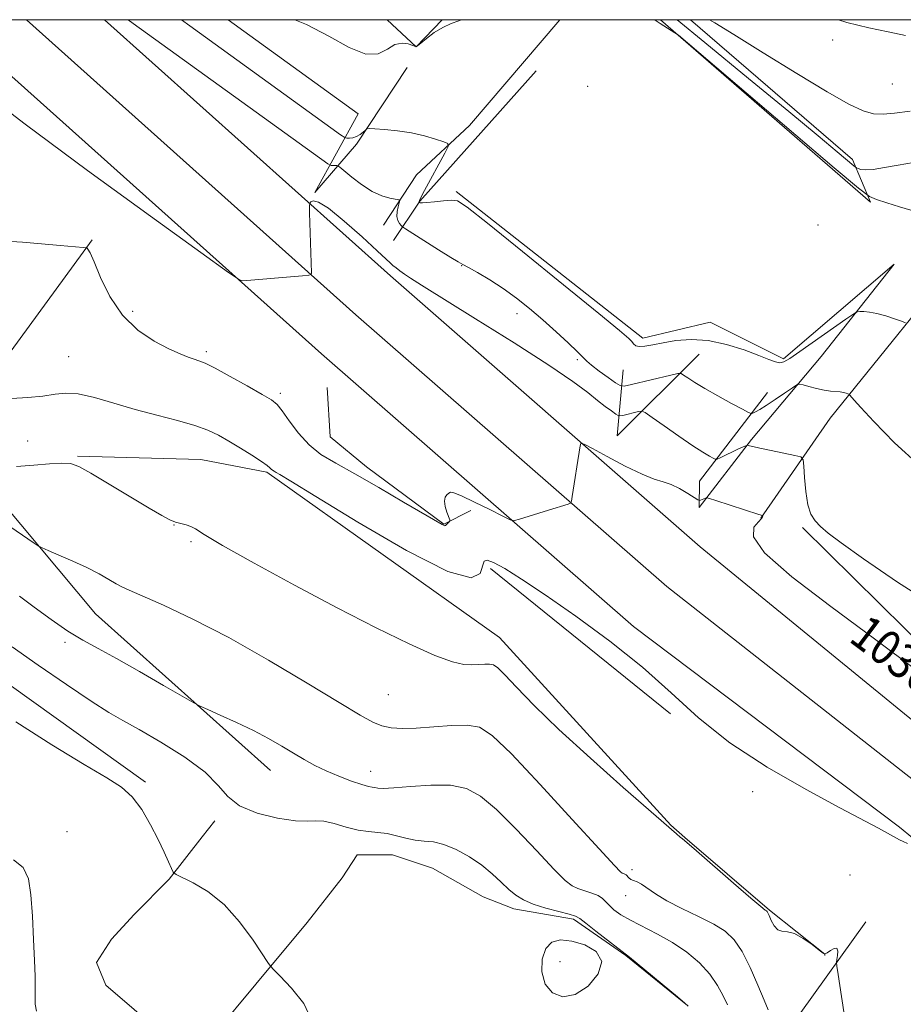
# Model space of a CAD drawing. Extents: x 2164800 to 2167700, y 304800 to 307700.
# Drawn here: x 2166591 to 2166795, y 307273 to 307500 of the extents above; entities that cross this region are included whole.
import ezdxf
from ezdxf.enums import TextEntityAlignment as Align

# ---------------------------------------------------------------- set-up
doc = ezdxf.new("R2010")
doc.units = 0
doc.header["$MEASUREMENT"] = 0
for name, color, linetype, lineweight in [('BREAKLINE DTM HARD', 7, 'Continuous', 0), ('CONTOUR INDEX', 41, 'Continuous', 13), ('CONTOUR INDEX LABEL', 244, 'Continuous', 0), ('CONTOUR INTERMEDIATE', 44, 'Continuous', 0), ('GRID LINE', 7, 'Continuous', 0), ('SPOT ELEVATION DTM', 2, 'Continuous', 13)]:
    doc.layers.add(name, color=color, linetype=linetype, lineweight=lineweight)
doc.styles.add('Style-WORKING', font='WORKING.shx')

msp = doc.modelspace()

# ---------------------------------------------------------------- linework, layer by layer
at = {"layer": 'BREAKLINE DTM HARD', "extrusion": (0.01465935327348724, -0.0237933454988442, 0.9996094137569814), "elevation": 25483.45509340515, "flags": 128}
msp.add_lwpolyline([(2005966.769586093, -874350.9995593138), (2005969.155993629, -874359.8378014507), (2005977.509769756, -874357.6192953272)], dxfattribs=at)
at = {"layer": 'BREAKLINE DTM HARD', "extrusion": (0.6585691359170678, -0.5993654796188141, 0.4550249609183606), "elevation": 1243102.455859936, "flags": 128}
msp.add_lwpolyline([(1685782.640768664, -634047.4366778989), (1685742.426602493, -634048.3799907665), (1685731.654637179, -634051.9174140198)], dxfattribs=at)
at = {"layer": 'BREAKLINE DTM HARD', "extrusion": (-0.0283447503830352, -0.03874042119659343, 0.9988472129866681), "elevation": -72293.75277152678, "flags": 128}
msp.add_lwpolyline([(1567015.19727646, 1525713.710388565), (1567015.19727646, 1525763.082762419)], dxfattribs=at)
at = {"layer": 'BREAKLINE DTM HARD', "extrusion": (0.0695459678031358, -0.2888650883041057, 0.9548404678905197), "elevation": 62873.06619581032, "flags": 128}
msp.add_lwpolyline([(2178513.898618445, -198569.5104907034), (2178491.11615929, -198584.0501211942), (2178496.025015776, -198568.8710162143)], dxfattribs=at)
at = {"layer": 'BREAKLINE DTM HARD', "extrusion": (0.009482196752343415, -0.007663975233261645, 0.9999256729519319), "elevation": 19216.85288775189, "flags": 128}
msp.add_lwpolyline([(2166592.492066931, 307529.8392329374), (2166633.956366512, 307496.3282487637)], dxfattribs=at)
at = {"layer": 'BREAKLINE DTM HARD', "extrusion": (-0.06416161340092585, -0.08255760045993256, 0.994518742896326), "elevation": -163372.0612029067, "flags": 128}
msp.add_lwpolyline([(1522157.461343449, 1563682.25364074), (1522157.461343449, 1563677.567266875)], dxfattribs=at)
at = {"layer": 'BREAKLINE DTM HARD', "elevation": 1026.08, "flags": 128}
msp.add_lwpolyline([(2166741.21, 307314.38), (2166744.47, 307311.56)], dxfattribs=at)
at = {"layer": 'BREAKLINE DTM HARD'}
for points in [[(2166620.17, 307324.27, 1018.29), (2166573.26, 307357.89, 1018.48), (2166541.57, 307366.34, 1016.26), (2166515.99, 307386.46, 1016.65), (2166497.06, 307411.91, 1016.13), (2166495.58, 307437.02, 1015.65), (2166482.47, 307458.87, 1015.69), (2166469.14, 307469.16, 1015.07), (2166450.44, 307472.13, 1014.85), (2166432.81, 307474.21, 1013.75), (2166418.35, 307482.56, 1012.8), (2166400.48, 307494.9, 1012.88), (2166393.089, 307500, 1012.978)], [(2166649.02, 307326.99, 1021.21), (2166608.69, 307363.1, 1023.11), (2166587.15, 307388.81, 1024.6), (2166576.16, 307395.79, 1025.87), (2166566.82, 307397.93, 1026.59), (2166537.7, 307415.28, 1026.85), (2166523.16, 307430.83, 1027.21), (2166515.12, 307443.85, 1027.3), (2166511.03, 307457.89, 1027.17), (2166502.36, 307472.23, 1027.19), (2166497.27, 307479.75, 1026.78), (2166489.39, 307489.93, 1026.93), (2166479.51, 307498.19, 1026.74), (2166472.484, 307500, 1026.537)], [(2166574.813, 307500, 1033.594), (2166576.83, 307498.16, 1033.53), (2166660.72, 307423.02, 1031.56), (2166732.6, 307360.16, 1029.02), (2166793.87, 307313.9, 1028.17), (2166796.91, 307311.49, 1028.13)], [(2166592.762, 307500, 1033.545), (2166668.67, 307432.01, 1031.76), (2166740.3, 307369.36, 1029.22), (2166800.33, 307322.18, 1028.37), (2166814.07, 307311.47, 1028.29)], [(2166610.749, 307500, 1033.111), (2166676.62, 307441, 1031.56), (2166748, 307378.56, 1029.02), (2166806.79, 307330.46, 1028.17), (2166831.18, 307311.44, 1028.03)], [(2166680.51, 307488.97, 1037.62), (2166668.83, 307471.31, 1035.58), (2166659.23, 307460.15, 1032.02), (2166669.18, 307478.28, 1037.75), (2166639.235, 307500, 1037.75)], [(2166715.611, 307500, 1037.779), (2166694.87, 307475.61, 1036.66), (2166682.65, 307464.28, 1034.89), (2166675.02, 307452.65, 1033.1)], [(2166745.769, 307500, 1041.66), (2166783.07, 307467.82, 1040.6), (2166787.24, 307457.93, 1037.62), (2166738.8, 307500, 1038.007)], [(2166847.766, 307500, 1045.49), (2166838, 307482.49, 1043.07), (2166810.74, 307448.76, 1038.28), (2166777.9, 307408.16, 1033.33), (2166761.97, 307385.12, 1029.91)], [(2166691.74, 307460.4, 1036.23), (2166734.73, 307426.64, 1036.43), (2166750.28, 307430.27, 1036.75), (2166767.14, 307421.88, 1036.25), (2166792.64, 307443.64, 1037.18), (2166775.87, 307422.37, 1034.87), (2166759.8, 307403.26, 1032.21), (2166747.73, 307387.56, 1029.62), (2166747.84, 307393.67, 1031.07), (2166763.5, 307414.1, 1034.94)], [(2166662.05, 307415.26, 1031.37), (2166662.71, 307403.9, 1031.24), (2166671.08, 307396.98, 1030.59), (2166688.94, 307383.77, 1030.07), (2166695.11, 307386.92, 1029.77)], [(2166771.53, 307382.97, 1031.77), (2166818.85, 307336.26, 1030.34), (2166830.32, 307331.46, 1029.26), (2166842.14, 307333.64, 1028.81), (2166856.84, 307349.72, 1028.7), (2166878.73, 307376.57, 1029.39), (2166899.42, 307409.11, 1032.72), (2166893.85, 307414.02, 1033.63), (2166863.68, 307376.64, 1033.41), (2166843.17, 307353.47, 1032.29), (2166805.87, 307387.77, 1033.93)], [(2166604.56, 307399.39, 1026.18), (2166632.91, 307398.63, 1026.94), (2166648.12, 307395.72, 1027.76), (2166701.71, 307357.62, 1026.87), (2166741.21, 307314.38, 1026.08)], [(2166633.28, 307311.72, 1019.13), (2166625.66, 307301.93, 1017.83), (2166617.6, 307293.76, 1017.4), (2166612.35, 307288.09, 1017.12), (2166608.87, 307282.77, 1016.73), (2166611.02, 307277.5, 1016.91), (2166624.14, 307266.31, 1017.3), (2166631.22, 307262.13, 1017.83), (2166636.13, 307266.39, 1017.9), (2166645.57, 307277.74, 1017.9), (2166657.46, 307291.93, 1018.25), (2166665.49, 307302.21, 1018.81), (2166668.98, 307307.52, 1019.03), (2166677.09, 307307.58, 1018.95), (2166686.28, 307304.47, 1019.03), (2166697.96, 307297.85, 1019.03), (2166705.03, 307295.08, 1019.38), (2166718.8, 307292.71, 1019.7)], [(2166744.47, 307311.57, 1026.08), (2166763.92, 307294.79, 1026.11), (2166776.68, 307284.66, 1026.08), (2166776.68, 307284.31, 1025.83)], [(2166718.8, 307292.71, 1019.7), (2166730.85, 307284.34, 1019.94), (2166745.03, 307272.8, 1019.98)], [(2166786.15, 307292.13, 1026.29), (2166771.13, 307271.22, 1025.65), (2166760.98, 307260.92, 1025.37), (2166753.29, 307251.35, 1025.09), (2166749.83, 307242.86, 1024.7), (2166751.64, 307235.83, 1024.21), (2166758.03, 307229.17, 1024.14), (2166770.08, 307219.74, 1024), (2166778.25, 307212.39, 1023.96), (2166784.24, 307212.08, 1024), (2166794.08, 307216.38, 1024.49), (2166803.89, 307225.97, 1025.02), (2166811.24, 307234.13, 1025.37), (2166818.6, 307240.18, 1025.23), (2166825.29, 307240.93, 1024.91), (2166833.43, 307236.05, 1024.56), (2166843.02, 307226.6, 1024.21), (2166847.67, 307217.81, 1024.1), (2166848.43, 307209.01, 1023.78), (2166842.86, 307198.74, 1022.87), (2166830.96, 307186.32, 1022.13), (2166819.38, 307178.83, 1020.82), (2166815.52, 307176.69, 1020.12)]]:
    msp.add_polyline3d(points, dxfattribs=at)
at = {"layer": 'CONTOUR INDEX', "flags": 128}
for points, elevation in [([(2166742.644, 307500.0000000001), (2166749.074, 307494.7150000001), (2166759.1439, 307486.4460000001), (2166768.3931, 307478.833), (2166775.1391, 307473.235), (2166779.504, 307469.573), (2166783.378, 307466.289), (2166783.971, 307465.844), (2166784.347, 307465.6830000001), (2166784.962, 307465.513), (2166786.063, 307465.4010000001), (2166787.845, 307465.498), (2166790.424, 307465.905), (2166793.614, 307466.503), (2166797.149, 307467.116)], 1040), ([(2166587.95, 307448.936), (2166591.837, 307448.703), (2166596.261, 307448.3609), (2166600.567, 307447.986), (2166605.794, 307447.502), (2166606.514, 307447.414), (2166606.713, 307447.339), (2166606.934, 307447.1190000001), (2166607.418, 307446.2650000001), (2166608.335, 307444.2050000001), (2166609.833, 307440.6200000001), (2166611.991, 307436.202), (2166614.866, 307431.893), (2166618.414, 307428.4560000001), (2166622.169, 307425.922), (2166625.561, 307424.1410000001), (2166628.1489, 307422.9610000001), (2166630.016, 307422.225), (2166631.379, 307421.775), (2166632.511, 307421.421), (2166633.933, 307420.8470000001), (2166636.226, 307419.7070000001), (2166639.708, 307417.8081), (2166643.6461, 307415.5910000001), (2166647.043, 307413.65), (2166649.1849, 307412.373), (2166650.496, 307411.324), (2166651.683, 307409.856), (2166653.315, 307407.528), (2166655.413, 307404.721), (2166657.858, 307402.018), (2166660.619, 307399.817), (2166664.002, 307397.768), (2166668.3979, 307395.3310000001), (2166673.931, 307392.1830000001), (2166679.662, 307388.851), (2166688.517, 307383.6420000001), (2166688.97, 307383.4010000001), (2166689.159, 307383.3580000001), (2166689.278, 307383.4330000001), (2166689.426, 307383.6070000001), (2166689.6669, 307383.855), (2166690.19, 307384.3350000001), (2166690.311, 307384.4871), (2166690.273, 307384.757), (2166689.6349, 307386.485), (2166689.225, 307387.8320000001), (2166689.036, 307389.0781), (2166689.2199, 307389.958), (2166689.638, 307390.518), (2166690.0819, 307390.8790000001), (2166690.473, 307391.101), (2166691.253, 307390.985), (2166692.998, 307390.274), (2166696.012, 307388.8400000001), (2166699.527, 307387.1), (2166702.504, 307385.6040000001), (2166704.2219, 307384.7830000001), (2166705.219, 307384.5970000001), (2166706.351, 307384.8850000001), (2166713.044, 307387.0000000001), (2166717.548, 307388.3740000001), (2166718.088, 307388.588), (2166718.341, 307389.039), (2166718.524, 307390.1120000001), (2166719.169, 307394.5040000001), (2166719.545, 307396.9930000001), (2166720.321, 307401.822), (2166720.518, 307402.351), (2166721.249, 307402.1830000001), (2166723.142, 307401.176), (2166726.545, 307399.318), (2166730.703, 307397.1250000001), (2166734.582, 307395.2430000001), (2166737.4091, 307394.1340000001), (2166739.46, 307393.508), (2166741.27, 307392.8890000001), (2166743.226, 307391.9340000001), (2166745.123, 307390.8310000001), (2166747.427, 307389.3840000001), (2166747.802, 307389.2230000001), (2166748.049, 307389.278), (2166749.211, 307389.746), (2166749.491, 307389.8040000001), (2166750.102, 307389.66), (2166751.565, 307389.191), (2166761.463, 307385.99), (2166762.365, 307385.7270000001), (2166762.388, 307385.692), (2166762.396, 307385.6080000001), (2166762.368, 307385.4290000001), (2166762.118, 307385.0420000001), (2166761.417, 307384.3200000001), (2166760.3539, 307383.0700000001), (2166760.266, 307380.8400000001), (2166762.807, 307377.116), (2166769.088, 307371.5860000001), (2166778.06, 307364.7590000001), (2166788.135, 307357.349), (2166797.864, 307350.061)], 1030), ([(2166589.505, 307355.4550000001), (2166595.492, 307351.242), (2166601.986, 307346.763), (2166607.694, 307342.9340000001), (2166611.748, 307340.373), (2166614.996, 307338.5011000001), (2166618.712, 307336.4380000001), (2166623.745, 307333.5360000001), (2166629.243, 307330.0860000001), (2166633.929, 307326.611), (2166636.952, 307323.545), (2166639.172, 307320.9600000001), (2166641.877, 307318.8400000001), (2166645.946, 307317.177), (2166650.63, 307316.0110000001), (2166654.769, 307315.3900000001), (2166657.534, 307315.2910000001), (2166659.421, 307315.394), (2166661.251, 307315.3050000001), (2166663.647, 307314.753), (2166666.414, 307313.9550000001), (2166669.156, 307313.2539000001), (2166671.572, 307312.8899000001), (2166673.742, 307312.709), (2166675.841, 307312.4550000001), (2166678.005, 307311.9560000001), (2166680.194, 307311.361), (2166682.331, 307310.9009000001), (2166684.385, 307310.7060000001), (2166686.521, 307310.5150000001), (2166688.952, 307309.964), (2166691.799, 307308.789), (2166694.816, 307307.116), (2166697.666, 307305.1670000001), (2166700.086, 307303.154), (2166702.117, 307301.236), (2166703.873, 307299.5580000001), (2166705.503, 307298.221), (2166707.2871, 307297.1420000001), (2166709.539, 307296.1950000001), (2166712.408, 307295.2880000001), (2166715.384, 307294.475), (2166717.795, 307293.8470000001), (2166719.216, 307293.4119000001), (2166720.217, 307292.8540000001), (2166721.613, 307291.773), (2166723.952, 307289.941), (2166731.67, 307283.976), (2166733.438, 307282.5370000001), (2166742.777, 307274.7870000001), (2166744.442, 307273.382), (2166745.238, 307272.6400000001)], 1020), ([(2166712.266, 307277.775), (2166713.931, 307275.7550000001), (2166716.316, 307274.845), (2166719.1731, 307275.3259000001), (2166722.15, 307277.2980000001), (2166724.481, 307280.127), (2166725.299, 307282.996), (2166724.046, 307285.2380000001), (2166721.406, 307286.7720000001), (2166718.375, 307287.6620000001), (2166715.783, 307287.9340000001), (2166713.789, 307287.437), (2166712.386, 307285.981), (2166711.591, 307283.5160000001), (2166711.508, 307280.561), (2166712.266, 307277.775)], 1020)]:
    msp.add_lwpolyline(points, dxfattribs=dict(at, elevation=elevation))
at = {"layer": 'CONTOUR INTERMEDIATE', "flags": 128}
for points, elevation in [([(2166616.183, 307500.0000000001), (2166617.374, 307499.1560000001), (2166662.169, 307466.785), (2166662.698, 307466.458), (2166662.985, 307466.405), (2166664.252, 307466.367), (2166664.526, 307466.317), (2166664.963, 307466.0150000001), (2166667.696, 307463.74), (2166669.985, 307461.9880000001), (2166672.42, 307460.4240000001), (2166674.659, 307459.4160000001), (2166676.515, 307458.888), (2166678.548, 307458.5170000001), (2166678.754, 307458.297), (2166678.639, 307457.8), (2166678.377, 307456.909), (2166678.136, 307455.784), (2166678.08, 307454.6560000001), (2166678.317, 307453.719), (2166678.718, 307453.012), (2166679.099, 307452.539), (2166679.399, 307452.2380000001), (2166680.054, 307451.7830000001), (2166687.719, 307446.9550000001), (2166690.544, 307445.198), (2166692.223, 307444.1880000001), (2166693.287, 307443.596), (2166694.571, 307442.904), (2166696.706, 307441.7060000001), (2166699.508, 307440.035), (2166702.593, 307438.0360000001), (2166705.649, 307435.829), (2166708.6659, 307433.431), (2166711.708, 307430.838), (2166714.768, 307428.106), (2166717.549, 307425.5360000001), (2166719.683, 307423.4930000001), (2166721.853, 307421.3210000001), (2166722.9719, 307420.3790000001), (2166724.7441, 307419.0410000001), (2166726.782, 307417.5591000001), (2166728.5, 307416.329), (2166729.542, 307415.665), (2166730.483, 307415.5539000001), (2166732.127, 307415.9019000001), (2166741.187, 307418.083), (2166742.808, 307418.448), (2166743.582, 307418.4570000001), (2166744.171, 307418.1190000001), (2166745.15, 307417.4380000001), (2166746.73, 307416.4060000001), (2166749.035, 307415.0100000001), (2166752.045, 307413.301), (2166755.177, 307411.5800000001), (2166757.708, 307410.2100000001), (2166759.123, 307409.463), (2166759.748, 307409.2380000001), (2166760.118, 307409.3430000001), (2166760.701, 307409.6360000001), (2166761.688, 307410.1890000001), (2166763.202, 307411.121), (2166765.26, 307412.4730000001), (2166767.44, 307413.9460000001), (2166769.216, 307415.1610000001), (2166770.239, 307415.8250000001), (2166770.878, 307415.996), (2166771.681, 307415.823), (2166773.046, 307415.4500000001), (2166774.776, 307415.0110000001), (2166776.524, 307414.637), (2166778.011, 307414.4230000001), (2166780.204, 307414.2230000001), (2166781.003, 307414.0789000001), (2166781.616, 307413.9110000001), (2166782.032, 307413.769), (2166782.2681, 307413.67), (2166782.457, 307413.5060000001), (2166783.421, 307412.35), (2166784.9531, 307410.637), (2166787.957, 307407.4180000001), (2166792.749, 307402.501), (2166798.53, 307397.247)], 1034), ([(2166628.485, 307500.0000000001), (2166630.431, 307498.601), (2166665.131, 307473.4870000001), (2166666.149, 307472.8320000001), (2166666.601, 307472.7290000001), (2166667.194, 307472.725), (2166667.975, 307472.8040000001), (2166668.828, 307473.0540000001), (2166669.642, 307473.524), (2166670.338, 307474.0850000001), (2166670.845, 307474.5650000001), (2166671.184, 307474.829), (2166671.741, 307474.9009000001), (2166672.992, 307474.8410000001), (2166675.258, 307474.692), (2166678.231, 307474.41), (2166681.445, 307473.9340000001), (2166684.472, 307473.2450000001), (2166687.035, 307472.4940000001), (2166688.891, 307471.8740000001), (2166689.8489, 307471.4510000001), (2166689.917, 307470.7710000001), (2166689.154, 307469.2500000001), (2166684.489, 307460.6140000001), (2166683.637, 307458.9930000001), (2166683.297, 307458.2980000001), (2166683.226, 307458.0919000001), (2166683.22, 307458.0089000001), (2166683.256, 307457.932), (2166683.341, 307457.876), (2166683.4991, 307457.8150000001), (2166683.975, 307457.7820000001), (2166685.033, 307457.8420000001), (2166686.799, 307458.028), (2166688.865, 307458.257), (2166690.687, 307458.4160000001), (2166692.081, 307458.2340000001), (2166694.311, 307456.8140000001), (2166699, 307453.1019000001), (2166707.053, 307446.5861000001), (2166716.493, 307438.9160000001), (2166724.624, 307432.2860000001), (2166729.415, 307428.3430000001), (2166731.504, 307426.55), (2166732.195, 307425.827), (2166732.608, 307425.2910000001), (2166733.125, 307424.86), (2166733.948, 307424.655), (2166735.247, 307424.757), (2166737.075, 307425.0970000001), (2166739.458, 307425.568), (2166742.406, 307426.039), (2166745.87, 307426.28), (2166749.787, 307426.0330000001), (2166754.015, 307425.149), (2166758.094, 307423.8950000001), (2166761.489, 307422.644), (2166763.814, 307421.7060000001), (2166765.294, 307421.1390000001), (2166766.304, 307420.9380000001), (2166767.243, 307421.138), (2166768.603, 307421.9199), (2166770.901, 307423.508), (2166781.515, 307430.974), (2166783.34, 307432.241), (2166784.179, 307432.708), (2166784.748, 307432.773), (2166785.644, 307432.7550000001), (2166786.968, 307432.6350000001), (2166788.696, 307432.316), (2166790.743, 307431.747), (2166792.768, 307431.078), (2166794.365, 307430.5100000001), (2166795.306, 307430.117)], 1036), ([(2166654.62, 307500.0000000001), (2166657.268, 307498.9290000001), (2166662.455, 307496.191), (2166667.101, 307493.6161), (2166670.936, 307492.0800000001), (2166673.793, 307492.155), (2166675.919, 307493.198), (2166677.661, 307494.2590000001), (2166679.283, 307494.6119000001), (2166680.703, 307494.415), (2166681.752, 307494.051), (2166682.359, 307493.8570000001), (2166682.8379, 307493.998), (2166683.5981, 307494.595), (2166684.941, 307495.691), (2166686.724, 307497.0200000001), (2166688.695, 307498.236), (2166690.626, 307499.0930000001), (2166692.383, 307499.7390000001), (2166692.948, 307500.0000000001)], 1038), ([(2166737.301, 307500.0000000001), (2166737.621, 307499.8620000001), (2166738.7529, 307499.1020000001), (2166742.999, 307496.4020000001), (2166778.87, 307465.8661), (2166784.456, 307461.1450000001), (2166786.979, 307459.2511000001), (2166788.6019, 307458.5580000001), (2166791, 307457.7640000001), (2166793.895, 307456.846), (2166796.523, 307456.1040000001)], 1038), ([(2166750.133, 307500.0000000001), (2166751.33, 307499.289), (2166755.752, 307496.566), (2166762.483, 307492.3840000001), (2166770.221, 307487.605), (2166777.242, 307483.3590000001), (2166782.2359, 307480.5210000001), (2166785.547, 307478.964), (2166787.929, 307478.3050000001), (2166790.112, 307478.2000000001), (2166792.715, 307478.4550000001), (2166796.335, 307478.9160000001)], 1042), ([(2166779.872, 307500.0000000001), (2166781.7701, 307499.3360000001), (2166786.845, 307498.1030000001), (2166791.292, 307497.2230000001), (2166795.29, 307496.328)], 1044), ([(2166580.823, 307484.8640000001), (2166592.48, 307475.9190000001), (2166606.841, 307465.2640000001), (2166621.353, 307454.6900000001), (2166632.92, 307446.3360000001), (2166639.321, 307441.74), (2166641.829, 307440.0580000001), (2166642.595, 307439.849), (2166656.329, 307440.974), (2166657.831, 307441.1169), (2166658.381, 307441.29), (2166658.4501, 307441.6410000001), (2166658.008, 307455.463), (2166657.968, 307457.073), (2166658.037, 307457.731), (2166658.275, 307458.001), (2166658.806, 307458.24), (2166660.012, 307457.9820000001), (2166662.34, 307456.556), (2166665.98, 307453.5910000001), (2166670.093, 307449.927), (2166673.582, 307446.7060000001), (2166676.633, 307443.8620000001), (2166677.208, 307443.3630000001), (2166677.904, 307442.8061), (2166678.799, 307442.128), (2166679.858, 307441.3700000001), (2166681.228, 307440.4550000001), (2166683.791, 307438.8300000001), (2166696.235, 307431.0850000001), (2166705.088, 307425.5270000001), (2166713.081, 307420.3850000001), (2166718.616, 307416.6141000001), (2166722.0751, 307414.052), (2166724.337, 307412.2610000001), (2166726.125, 307410.876), (2166727.535, 307409.828), (2166728.511, 307409.126), (2166729.065, 307408.763), (2166729.492, 307408.682), (2166730.159, 307408.817), (2166733.794, 307409.692), (2166734.514, 307409.789), (2166735.316, 307409.4440000001), (2166736.888, 307408.3630000001), (2166739.664, 307406.4011000001), (2166743.065, 307404.019), (2166746.2621, 307401.8300000001), (2166748.595, 307400.312), (2166750.096, 307399.4061), (2166750.972, 307398.92), (2166751.453, 307398.698), (2166751.876, 307398.736), (2166752.602, 307399.0650000001), (2166756.802, 307401.0900000001), (2166758.617, 307401.905), (2166758.768, 307401.9599000001), (2166758.872, 307401.9650000001), (2166759.337, 307401.828), (2166760.133, 307401.6290000001), (2166761.753, 307401.2670000001), (2166764.3481, 307400.7179), (2166769.754, 307399.601), (2166771.132, 307399.241), (2166771.67, 307398.5970000001), (2166771.832, 307397.1140000001), (2166772.01, 307394.4669000001), (2166772.316, 307391.2390000001), (2166772.795, 307388.236), (2166773.491, 307386.067), (2166774.449, 307384.529), (2166775.714, 307383.2220000001), (2166777.471, 307381.708), (2166780.473, 307379.4120000001), (2166785.615, 307375.725), (2166793.424, 307370.361), (2166802.963, 307364.3190000001)], 1032), ([(2166589.319, 307412.7390000001), (2166593.042, 307412.914), (2166596.556, 307413.252), (2166599.349, 307413.677), (2166601.845, 307413.9390000001), (2166604.704, 307413.748), (2166608.425, 307412.909), (2166612.8791, 307411.623), (2166617.776, 307410.1880000001), (2166622.802, 307408.8480000001), (2166627.543, 307407.627), (2166631.561, 307406.4950000001), (2166634.582, 307405.4060000001), (2166636.996, 307404.2461), (2166639.3549, 307402.8889), (2166642.039, 307401.273), (2166644.72, 307399.6180000001), (2166646.894, 307398.214), (2166648.2, 307397.275), (2166648.842, 307396.7211000001), (2166649.163, 307396.3950000001), (2166649.459, 307396.1589), (2166649.822, 307395.9390000001), (2166650.293, 307395.6780000001), (2166651.161, 307395.171), (2166653.706, 307393.6250000001), (2166659.452, 307390.099), (2166669.135, 307384.1960000001), (2166680.331, 307377.6830000001), (2166689.823, 307372.8700000001), (2166695.208, 307371.4130000001), (2166697.328, 307372.349), (2166698.178, 307375.193), (2166698.911, 307375.485), (2166700.39, 307374.9350000001), (2166702.9451, 307373.5139), (2166706.835, 307371.074), (2166712.297, 307367.437), (2166719.356, 307362.5430000001), (2166727.1801, 307356.8080000001), (2166734.7241, 307350.7671000001), (2166741.296, 307344.8530000001), (2166747.619, 307339.0850000001), (2166754.773, 307333.3810000001), (2166763.399, 307327.7550000001), (2166772.383, 307322.6), (2166780.178, 307318.4060000001), (2166789.052, 307313.676), (2166793.903, 307311.035), (2166794.717, 307310.6171), (2166795.771, 307310.1610000001)], 1028), ([(2166590.4669, 307397.0650000001), (2166594.473, 307397.366), (2166598.08, 307397.6560000001), (2166600.943, 307397.818), (2166602.937, 307397.704), (2166604.818, 307397.0369000001), (2166607.562, 307395.5090000001), (2166611.7869, 307392.9890000001), (2166621.018, 307387.4290000001), (2166623.952, 307385.7070000001), (2166625.773, 307384.7440000001), (2166627.081, 307384.2290000001), (2166628.354, 307383.8850000001), (2166629.591, 307383.583), (2166630.666, 307383.231), (2166631.687, 307382.659), (2166633.686, 307381.3871000001), (2166637.9281, 307378.8590000001), (2166645.214, 307374.751), (2166654.508, 307369.672), (2166664.309, 307364.4610000001), (2166673.308, 307359.851), (2166680.954, 307356.1350000001), (2166686.885, 307353.497), (2166690.907, 307352.0270000001), (2166693.506, 307351.4350000001), (2166695.338, 307351.3360000001), (2166696.934, 307351.3960000001), (2166698.337, 307351.481), (2166699.4649, 307351.508), (2166700.334, 307351.3410000001), (2166701.339, 307350.643), (2166702.971, 307349.024), (2166705.68, 307346.1601), (2166709.755, 307341.975), (2166715.445, 307336.4600000001), (2166722.699, 307329.8141000001), (2166730.268, 307323.0850000001), (2166742.543, 307312.3580000001), (2166743.391, 307311.6400000001), (2166743.911, 307311.219), (2166744.894, 307310.393), (2166747.128, 307308.4650000001), (2166755.662, 307301.024), (2166759.638, 307297.577), (2166761.966, 307295.6030000001), (2166762.9559, 307294.8140000001), (2166763.252, 307294.6219), (2166763.402, 307294.5090000001), (2166763.584, 307294.2170000001), (2166763.883, 307293.556), (2166764.366, 307292.441), (2166765.0279, 307291.204), (2166765.848, 307290.2810000001), (2166766.828, 307289.947), (2166768.064, 307289.8310000001), (2166769.676, 307289.3989), (2166771.688, 307288.2920000001), (2166773.743, 307286.8451), (2166775.389, 307285.5690000001), (2166776.319, 307284.867), (2166776.805, 307284.7170000001), (2166777.263, 307284.9899), (2166777.9929, 307285.519), (2166778.821, 307285.9770000001), (2166779.457, 307286.001), (2166779.692, 307285.3580000001), (2166779.637, 307284.35), (2166779.483, 307283.4131000001), (2166779.4, 307282.7810000001), (2166779.4679, 307281.893), (2166779.746, 307279.9870000001), (2166781.444, 307268.8200000001)], 1026), ([(2166587.969, 307383.898), (2166594.329, 307379.4950000001), (2166595.453, 307378.735), (2166596.345, 307378.257), (2166597.769, 307377.6510000001), (2166600.26, 307376.61), (2166603.436, 307375.2370000001), (2166606.685, 307373.7340000001), (2166609.495, 307372.29), (2166611.758, 307371.0210000001), (2166613.464, 307370.025), (2166614.76, 307369.312), (2166616.42, 307368.528), (2166624.333, 307365.0430000001), (2166631.1311, 307361.8530000001), (2166639.384, 307357.611), (2166648.549, 307352.4400000001), (2166657.459, 307347.138), (2166664.79, 307342.67), (2166669.611, 307339.757), (2166672.556, 307338.1400000001), (2166674.655, 307337.311), (2166676.8011, 307336.8480000001), (2166679.362, 307336.6610000001), (2166682.5729, 307336.742), (2166690.652, 307337.3640000001), (2166694.305, 307337.4569), (2166697.12, 307336.963), (2166700.075, 307335.0550000001), (2166704.482, 307330.7920000001), (2166711.1019, 307323.7670000001), (2166718.501, 307315.721), (2166724.693, 307308.9340000001), (2166728.206, 307305.1080000001), (2166729.618, 307303.6410000001), (2166730.017, 307303.3530000001), (2166730.306, 307303.2550000001), (2166730.63, 307303.117), (2166730.947, 307302.9), (2166731.558, 307302.2220000001), (2166731.993, 307301.894), (2166732.611, 307301.6329000001), (2166733.439, 307301.3080000001), (2166734.492, 307300.748), (2166737.668, 307298.545), (2166740.277, 307296.98), (2166743.7589, 307295.2001000001), (2166747.593, 307293.3449), (2166751.098, 307291.5690000001), (2166753.773, 307289.9180000001), (2166755.824, 307287.996), (2166757.636, 307285.297), (2166759.4919, 307281.557), (2166761.2641, 307277.4820000001), (2166762.726, 307274.018), (2166763.666, 307271.8320000001)], 1024), ([(2166591.145, 307367.1410000001), (2166594.519, 307364.6350000001), (2166598.4419, 307361.7810000001), (2166602.317, 307359.1190000001), (2166605.761, 307357.007), (2166609.251, 307355.077), (2166613.479, 307352.7760000001), (2166618.813, 307349.7720000001), (2166624.325, 307346.6040000001), (2166631.302, 307342.568), (2166632.793, 307341.789), (2166634.516, 307341.025), (2166637.422, 307339.757), (2166641.16, 307338.0701000001), (2166645.053, 307336.1961000001), (2166648.55, 307334.3370000001), (2166651.608, 307332.5710000001), (2166654.31, 307330.9450000001), (2166656.765, 307329.4880000001), (2166659.182, 307328.153), (2166661.795, 307326.8790000001), (2166664.723, 307325.6360000001), (2166667.613, 307324.5360000001), (2166669.997, 307323.7230000001), (2166671.541, 307323.29), (2166672.445, 307323.1189000001), (2166673.043, 307323.034), (2166673.708, 307322.9160000001), (2166674.966, 307322.844), (2166677.385, 307322.9501000001), (2166681.2771, 307323.29), (2166685.947, 307323.6070000001), (2166690.4459, 307323.5659), (2166694.109, 307322.833), (2166697.402, 307321.0800000001), (2166701.074, 307317.98), (2166705.594, 307313.4600000001), (2166710.309, 307308.4781000001), (2166714.283, 307304.246), (2166716.8549, 307301.6651), (2166718.453, 307300.3920000001), (2166719.778, 307299.774), (2166723.04, 307298.7311), (2166724.482, 307298.154), (2166725.463, 307297.5090000001), (2166726.189, 307296.769), (2166726.974, 307295.91), (2166728.099, 307294.9080000001), (2166729.7179, 307293.7571), (2166731.951, 307292.452), (2166738.169, 307289.296), (2166741.612, 307287.3420000001), (2166744.891, 307285.0900000001), (2166747.813, 307282.621), (2166750.206, 307280.0420000001), (2166751.967, 307277.47), (2166753.251, 307275.061), (2166754.282, 307272.9820000001)], 1022), ([(2166590.29, 307338.175), (2166598.601, 307332.9120000001), (2166606.023, 307328.3400000001), (2166611.246, 307325.285), (2166614.676, 307323.1390000001), (2166617.151, 307320.9350000001), (2166619.356, 307317.9550000001), (2166621.361, 307314.4880000001), (2166623.085, 307311.072), (2166624.459, 307308.1660000001), (2166625.478, 307305.9130000001), (2166626.152, 307304.373), (2166626.58, 307303.5220000001), (2166627.224, 307302.99), (2166631.192, 307301.105), (2166634.575, 307299.094), (2166638.2921, 307296.089), (2166641.875, 307292.088), (2166644.964, 307287.8850000001), (2166648.532, 307282.508), (2166649.546, 307281.251), (2166651.1391, 307279.6250000001), (2166653.82, 307276.844), (2166656.66, 307273.2930000001), (2166658.371, 307269.6470000001)], 1018), ([(2166589.75, 307306.383), (2166592.0411, 307304.615), (2166593.206, 307302.0260000001), (2166593.761, 307298.3200000001), (2166594.135, 307293.4130000001), (2166594.419, 307288.056), (2166594.619, 307283.208), (2166594.741, 307279.616), (2166594.7931, 307277.159), (2166594.783, 307275.507), (2166594.743, 307274.3050000001), (2166594.797, 307273.1180000001), (2166595.0929, 307271.4930000001)], 1016)]:
    msp.add_lwpolyline(points, dxfattribs=dict(at, elevation=elevation))
at = {"layer": 'GRID LINE', "flags": 128}
msp.add_lwpolyline([(2165000, 305000), (2167500, 305000), (2167500, 307500), (2165000, 307500), (2165000, 305000)], dxfattribs=at)
at = {"layer": 'SPOT ELEVATION DTM'}
for p in [(2166778.5, 307495.31, 1043.55), (2166722.05, 307484.68, 1037.59), (2166792.21, 307485.16, 1043.1), (2166775.11, 307452.66, 1037.94), (2166693.03, 307443.31, 1033.93), (2166617.2, 307432.8, 1030.35), (2166705.76, 307432.27, 1033.39), (2166602.5, 307422.35, 1028.88), (2166634.17, 307423.5, 1030.33), (2166719.65, 307421.64, 1033.72), (2166651.23, 307413.91, 1030.35), (2166593.07, 307402.92, 1027.04), (2166626.76, 307383.56, 1025.97), (2166630.65, 307379.73, 1025.77), (2166601.68, 307356.51, 1021.67), (2166676.14, 307344.48, 1024.97), (2166672.05, 307326.79, 1022.71), (2166760.05, 307322.13, 1027.57), (2166602.13, 307312.88, 1016.45), (2166732.27, 307304.14, 1024.44), (2166782.49, 307302.88, 1027.13), (2166730.85, 307298.12, 1023.34), (2166715.69, 307282.95, 1020.4)]:
    msp.add_point(p, dxfattribs=at)

# ---------------------------------------------------------------- texts
at = {"layer": 'CONTOUR INDEX LABEL', "style": 'Style-WORKING', "width": 0.8749999999999999}
msp.add_text('1030', height=8.000000000000002, rotation=323.0000002866156, dxfattribs=at).set_placement((2166784.337, 307360.142, 1030), align=Align.MIDDLE_LEFT)

doc.saveas('drawing.dxf')
